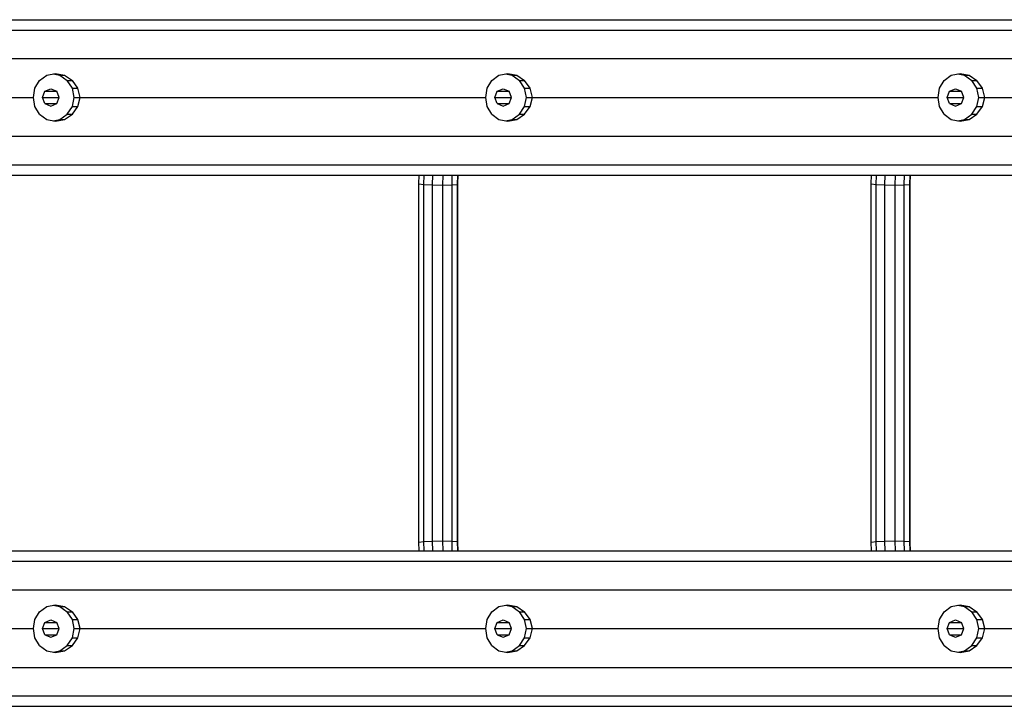
# Model space of a CAD drawing. Extents: x 0 to 14850, y 0 to 10500.
# Drawn here: x 8249 to 8991, y 5822 to 6339 of the extents above; entities that cross this region are included whole.
import ezdxf

# ---------------------------------------------------------------- set-up
doc = ezdxf.new("R2010")
doc.units = 0
doc.layers.add('STAB', color=7, linetype='Continuous')

msp = doc.modelspace()

# ---------------------------------------------------------------- linework, layer by layer
at = {"layer": 'STAB', "color": 32}
for p, q in [((6141.77, 6338.78), (9704.88, 6338.78)), ((6148.46, 6330.94), (9711.57, 6330.94)), ((6153.35, 6309.53), (9716.46, 6309.53)), ((8269.71, 6296.91), (8276.33, 6298.28)), ((8274.61, 6297.92), (8279.57, 6296.91)), ((8276.33, 6298.28), (8283.12, 6296.91)), ((8610.44, 6296.91), (8617.06, 6298.28)), ((8615.34, 6297.92), (8620.3, 6296.91)), ((8617.06, 6298.28), (8623.85, 6296.91)), ((8951.18, 6296.91), (8957.8, 6298.28)), ((8956.08, 6297.92), (8961.04, 6296.91)), ((8957.8, 6298.28), (8964.59, 6296.91)), ((8260.82, 6287.17), (8264.26, 6293.01)), ((8264.26, 6293.01), (8269.71, 6296.91)), ((8279.57, 6296.91), (8283.12, 6296.91)), ((8279.57, 6296.91), (8285.25, 6293.01)), ((8283.12, 6296.91), (8289.04, 6293.01)), ((8285.25, 6293.01), (8289.04, 6293.01)), ((8289.05, 6287.17), (8285.25, 6293.01)), ((8293.2, 6287.17), (8289.04, 6293.01)), ((8601.56, 6287.17), (8605, 6293.01)), ((8605, 6293.01), (8610.44, 6296.91)), ((8620.3, 6296.91), (8623.85, 6296.91)), ((8620.3, 6296.91), (8625.99, 6293.01)), ((8623.85, 6296.91), (8629.78, 6293.01)), ((8625.99, 6293.01), (8629.78, 6293.01)), ((8629.78, 6287.17), (8625.99, 6293.01)), ((8633.93, 6287.17), (8629.78, 6293.01)), ((8942.29, 6287.17), (8945.73, 6293.01)), ((8945.73, 6293.01), (8951.18, 6296.91)), ((8961.04, 6296.91), (8964.59, 6296.91)), ((8961.04, 6296.91), (8966.72, 6293.01)), ((8964.59, 6296.91), (8970.51, 6293.01)), ((8966.72, 6293.01), (8970.51, 6293.01)), ((8970.52, 6287.17), (8966.72, 6293.01)), ((8974.67, 6287.17), (8970.51, 6293.01)), ((8259.91, 6280.28), (8260.82, 6287.17)), ((8266.53, 6280.28), (8268.39, 6284.88)), ((8268.39, 6284.88), (8272.86, 6286.78)), ((8268.39, 6284.88), (8277.34, 6284.88)), ((8272.86, 6286.78), (8277.34, 6284.88)), ((8279.19, 6280.28), (8277.34, 6284.88)), ((8289.05, 6287.17), (8293.2, 6287.17)), ((8290.38, 6280.28), (8289.05, 6287.17)), ((8294.96, 6280.28), (8293.2, 6287.17)), ((8600.64, 6280.28), (8601.56, 6287.17)), ((8607.27, 6280.28), (8609.12, 6284.88)), ((8609.12, 6284.88), (8613.6, 6286.78)), ((8609.12, 6284.88), (8618.07, 6284.88)), ((8613.6, 6286.78), (8618.07, 6284.88)), ((8619.92, 6280.28), (8618.07, 6284.88)), ((8629.78, 6287.17), (8633.93, 6287.17)), ((8631.12, 6280.28), (8629.78, 6287.17)), ((8635.69, 6280.28), (8633.93, 6287.17)), ((8941.38, 6280.28), (8942.29, 6287.17)), ((8948, 6280.28), (8949.86, 6284.88)), ((8949.86, 6284.88), (8954.33, 6286.78)), ((8949.86, 6284.88), (8958.8, 6284.88)), ((8954.33, 6286.78), (8958.8, 6284.88)), ((8960.66, 6280.28), (8958.8, 6284.88)), ((8970.52, 6287.17), (8974.67, 6287.17)), ((8971.85, 6280.28), (8970.52, 6287.17)), ((8976.42, 6280.28), (8974.67, 6287.17)), ((7954.22, 6280.28), (8259.91, 6280.28)), ((8260.82, 6273.39), (8259.91, 6280.28)), ((8266.53, 6280.28), (8279.19, 6280.28)), ((8268.39, 6275.69), (8266.53, 6280.28)), ((8268.39, 6275.69), (8277.34, 6275.69)), ((8268.39, 6275.69), (8272.86, 6273.78)), ((8272.86, 6273.78), (8277.34, 6275.69)), ((8277.34, 6275.69), (8279.19, 6280.28)), ((8289.05, 6273.39), (8290.38, 6280.28)), ((8290.38, 6280.28), (8294.96, 6280.28)), ((8293.2, 6273.39), (8294.96, 6280.28)), ((8294.96, 6280.28), (8600.64, 6280.28)), ((8601.56, 6273.39), (8600.64, 6280.28)), ((8607.27, 6280.28), (8619.92, 6280.28)), ((8609.12, 6275.68), (8607.27, 6280.28)), ((8609.12, 6275.68), (8618.07, 6275.68)), ((8609.12, 6275.68), (8613.6, 6273.78)), ((8613.6, 6273.78), (8618.07, 6275.68)), ((8618.07, 6275.68), (8619.92, 6280.28)), ((8629.78, 6273.39), (8631.12, 6280.28)), ((8631.12, 6280.28), (8635.69, 6280.28)), ((8633.93, 6273.39), (8635.69, 6280.28)), ((8635.69, 6280.28), (8941.38, 6280.28)), ((8942.29, 6273.39), (8941.38, 6280.28)), ((8948, 6280.28), (8960.66, 6280.28)), ((8949.86, 6275.68), (8948, 6280.28)), ((8949.86, 6275.68), (8958.8, 6275.68)), ((8949.86, 6275.68), (8954.33, 6273.78)), ((8954.33, 6273.78), (8958.8, 6275.68)), ((8958.8, 6275.68), (8960.66, 6280.28)), ((8970.52, 6273.39), (8971.85, 6280.28)), ((8971.85, 6280.28), (8976.42, 6280.28)), ((8974.67, 6273.39), (8976.42, 6280.28)), ((8976.42, 6280.28), (9282.11, 6280.28)), ((8264.26, 6267.55), (8260.82, 6273.39)), ((8285.25, 6267.55), (8289.05, 6273.39)), ((8289.04, 6267.55), (8293.2, 6273.39)), ((8289.05, 6273.39), (8293.2, 6273.39)), ((8605, 6267.55), (8601.56, 6273.39)), ((8625.99, 6267.55), (8629.78, 6273.39)), ((8629.78, 6267.55), (8633.93, 6273.39)), ((8629.78, 6273.39), (8633.93, 6273.39)), ((8945.73, 6267.55), (8942.29, 6273.39)), ((8966.72, 6267.55), (8970.52, 6273.39)), ((8970.51, 6267.55), (8974.67, 6273.39)), ((8970.52, 6273.39), (8974.67, 6273.39)), ((8264.26, 6267.55), (8269.71, 6263.65)), ((8269.71, 6263.65), (8276.33, 6262.28)), ((8274.61, 6262.64), (8279.57, 6263.65)), ((8276.33, 6262.28), (8283.12, 6263.65)), ((8279.57, 6263.65), (8285.25, 6267.55)), ((8279.57, 6263.65), (8283.12, 6263.65)), ((8283.12, 6263.65), (8289.04, 6267.55)), ((8285.25, 6267.55), (8289.04, 6267.55)), ((8605, 6267.55), (8610.44, 6263.65)), ((8610.44, 6263.65), (8617.06, 6262.28)), ((8615.34, 6262.64), (8620.3, 6263.65)), ((8617.06, 6262.28), (8623.85, 6263.65)), ((8620.3, 6263.65), (8625.99, 6267.55)), ((8620.3, 6263.65), (8623.85, 6263.65)), ((8623.85, 6263.65), (8629.78, 6267.55)), ((8625.99, 6267.55), (8629.78, 6267.55)), ((8945.73, 6267.55), (8951.18, 6263.65)), ((8951.18, 6263.65), (8957.8, 6262.28)), ((8956.08, 6262.64), (8961.04, 6263.65)), ((8957.8, 6262.28), (8964.59, 6263.65)), ((8961.04, 6263.65), (8966.72, 6267.55)), ((8961.04, 6263.65), (8964.59, 6263.65)), ((8964.59, 6263.65), (8970.51, 6267.55)), ((8966.72, 6267.55), (8970.51, 6267.55)), ((6153.35, 6251.03), (9716.46, 6251.03)), ((6148.46, 6229.62), (9711.57, 6229.62)), ((6141.77, 6221.78), (9704.88, 6221.78)), ((6141.77, 5938.78), (9704.88, 5938.78)), ((6148.46, 5930.94), (9711.57, 5930.94)), ((6153.35, 5909.53), (9716.46, 5909.53)), ((8264.26, 5893.01), (8269.71, 5896.91)), ((8269.71, 5896.91), (8276.33, 5898.28)), ((8274.61, 5897.92), (8279.57, 5896.91)), ((8276.33, 5898.28), (8283.12, 5896.91)), ((8279.57, 5896.91), (8283.12, 5896.91)), ((8279.57, 5896.91), (8285.25, 5893.01)), ((8283.12, 5896.91), (8289.04, 5893.01)), ((8605, 5893.01), (8610.44, 5896.91)), ((8610.44, 5896.91), (8617.06, 5898.28)), ((8615.34, 5897.92), (8620.3, 5896.91)), ((8617.06, 5898.28), (8623.85, 5896.91)), ((8620.3, 5896.91), (8623.85, 5896.91)), ((8620.3, 5896.91), (8625.99, 5893.01)), ((8623.85, 5896.91), (8629.78, 5893.01)), ((8945.73, 5893.01), (8951.18, 5896.91)), ((8951.18, 5896.91), (8957.8, 5898.28)), ((8956.07, 5897.92), (8961.04, 5896.91)), ((8957.8, 5898.28), (8964.59, 5896.91)), ((8961.04, 5896.91), (8964.59, 5896.91)), ((8961.04, 5896.91), (8966.72, 5893.01)), ((8964.59, 5896.91), (8970.51, 5893.01)), ((8260.82, 5887.17), (8264.26, 5893.01)), ((8285.25, 5893.01), (8289.04, 5893.01)), ((8289.05, 5887.17), (8285.25, 5893.01)), ((8293.2, 5887.17), (8289.04, 5893.01)), ((8601.56, 5887.17), (8605, 5893.01)), ((8625.99, 5893.01), (8629.78, 5893.01)), ((8629.78, 5887.17), (8625.99, 5893.01)), ((8633.93, 5887.17), (8629.78, 5893.01)), ((8942.29, 5887.17), (8945.73, 5893.01)), ((8966.72, 5893.01), (8970.51, 5893.01)), ((8970.52, 5887.17), (8966.72, 5893.01)), ((8974.67, 5887.17), (8970.51, 5893.01)), ((8259.91, 5880.28), (8260.82, 5887.17)), ((8266.53, 5880.28), (8268.39, 5884.88)), ((8268.39, 5884.88), (8272.86, 5886.78)), ((8268.39, 5884.88), (8277.34, 5884.88)), ((8272.86, 5886.78), (8277.34, 5884.88)), ((8279.19, 5880.28), (8277.34, 5884.88)), ((8289.05, 5887.17), (8293.2, 5887.17)), ((8290.38, 5880.28), (8289.05, 5887.17)), ((8294.96, 5880.28), (8293.2, 5887.17)), ((8600.64, 5880.28), (8601.56, 5887.17)), ((8607.27, 5880.28), (8609.12, 5884.88)), ((8609.12, 5884.88), (8613.6, 5886.78)), ((8609.12, 5884.88), (8618.07, 5884.88)), ((8613.6, 5886.78), (8618.07, 5884.88)), ((8619.92, 5880.28), (8618.07, 5884.88)), ((8629.78, 5887.17), (8633.93, 5887.17)), ((8631.12, 5880.28), (8629.78, 5887.17)), ((8635.69, 5880.28), (8633.93, 5887.17)), ((8941.38, 5880.28), (8942.29, 5887.17)), ((8948, 5880.28), (8949.86, 5884.88)), ((8949.85, 5884.88), (8958.8, 5884.88)), ((8949.86, 5884.88), (8954.33, 5886.78)), ((8954.33, 5886.78), (8958.8, 5884.88)), ((8960.66, 5880.28), (8958.8, 5884.88)), ((8970.52, 5887.17), (8974.67, 5887.17)), ((8971.85, 5880.28), (8970.52, 5887.17)), ((8976.42, 5880.28), (8974.67, 5887.17)), ((7954.22, 5880.28), (8259.91, 5880.28)), ((8260.82, 5873.39), (8259.91, 5880.28)), ((8266.53, 5880.28), (8279.19, 5880.28)), ((8268.39, 5875.68), (8266.53, 5880.28)), ((8268.39, 5875.68), (8277.34, 5875.68)), ((8268.39, 5875.68), (8272.86, 5873.78)), ((8272.86, 5873.78), (8277.34, 5875.68)), ((8277.34, 5875.68), (8279.19, 5880.28)), ((8289.05, 5873.39), (8290.38, 5880.28)), ((8290.38, 5880.28), (8294.96, 5880.28)), ((8293.2, 5873.39), (8294.96, 5880.28)), ((8294.96, 5880.28), (8600.64, 5880.28)), ((8601.56, 5873.39), (8600.64, 5880.28)), ((8607.27, 5880.28), (8619.92, 5880.28)), ((8609.12, 5875.68), (8607.27, 5880.28)), ((8609.12, 5875.68), (8618.07, 5875.68)), ((8609.12, 5875.68), (8613.6, 5873.78)), ((8613.6, 5873.78), (8618.07, 5875.68)), ((8618.07, 5875.68), (8619.92, 5880.28)), ((8629.78, 5873.39), (8631.12, 5880.28)), ((8631.12, 5880.28), (8635.69, 5880.28)), ((8633.93, 5873.39), (8635.69, 5880.28)), ((8635.69, 5880.28), (8941.38, 5880.28)), ((8942.29, 5873.39), (8941.38, 5880.28)), ((8948, 5880.28), (8960.66, 5880.28)), ((8949.86, 5875.68), (8948, 5880.28)), ((8949.85, 5875.68), (8958.8, 5875.68)), ((8949.86, 5875.68), (8954.33, 5873.78)), ((8954.33, 5873.78), (8958.8, 5875.68)), ((8958.8, 5875.68), (8960.66, 5880.28)), ((8970.52, 5873.39), (8971.85, 5880.28)), ((8971.85, 5880.28), (8976.42, 5880.28)), ((8974.67, 5873.39), (8976.42, 5880.28)), ((8976.42, 5880.28), (9282.11, 5880.28)), ((8264.26, 5867.55), (8260.82, 5873.39)), ((8264.26, 5867.55), (8269.71, 5863.65)), ((8279.57, 5863.65), (8285.25, 5867.55)), ((8283.12, 5863.65), (8289.04, 5867.55)), ((8285.25, 5867.55), (8289.05, 5873.39)), ((8285.25, 5867.55), (8289.04, 5867.55)), ((8289.04, 5867.55), (8293.2, 5873.39)), ((8289.05, 5873.39), (8293.2, 5873.39)), ((8605, 5867.55), (8601.56, 5873.39)), ((8605, 5867.55), (8610.44, 5863.65)), ((8620.3, 5863.65), (8625.99, 5867.55)), ((8623.85, 5863.65), (8629.78, 5867.55)), ((8625.99, 5867.55), (8629.78, 5873.39)), ((8625.99, 5867.55), (8629.78, 5867.55)), ((8629.78, 5867.55), (8633.93, 5873.39)), ((8629.78, 5873.39), (8633.93, 5873.39)), ((8945.73, 5867.55), (8942.29, 5873.39)), ((8945.73, 5867.55), (8951.18, 5863.65)), ((8961.04, 5863.65), (8966.72, 5867.55)), ((8964.59, 5863.65), (8970.51, 5867.55)), ((8966.72, 5867.55), (8970.52, 5873.39)), ((8966.72, 5867.55), (8970.51, 5867.55)), ((8970.51, 5867.55), (8974.67, 5873.39)), ((8970.52, 5873.39), (8974.67, 5873.39)), ((8269.71, 5863.65), (8276.33, 5862.28)), ((8274.61, 5862.64), (8279.57, 5863.65)), ((8276.33, 5862.28), (8283.12, 5863.65)), ((8279.57, 5863.65), (8283.12, 5863.65)), ((8610.44, 5863.65), (8617.06, 5862.28)), ((8615.34, 5862.64), (8620.3, 5863.65)), ((8617.06, 5862.28), (8623.85, 5863.65)), ((8620.3, 5863.65), (8623.85, 5863.65)), ((8951.18, 5863.65), (8957.8, 5862.28)), ((8956.07, 5862.64), (8961.04, 5863.65)), ((8957.8, 5862.28), (8964.59, 5863.65)), ((8961.04, 5863.65), (8964.59, 5863.65)), ((6153.35, 5851.03), (9716.46, 5851.03)), ((6148.46, 5829.62), (9711.57, 5829.62)), ((6141.77, 5821.78), (9704.88, 5821.78))]:
    msp.add_line(p, q, dxfattribs=at)
at = {"layer": 'STAB'}
for p, q in [((8550.19, 6215.28), (8550.39, 6221.78)), ((8553.86, 6214.79), (8554.07, 6221.78)), ((8560.46, 6214.43), (8560.68, 6221.78)), ((8568.22, 6214.3), (8568.45, 6221.78)), ((8575.06, 6214.43), (8575.29, 6221.78)), ((8579.16, 6214.79), (8579.37, 6221.78)), ((8579.4, 6215.28), (8579.59, 6221.78)), ((8890.93, 6215.28), (8891.12, 6221.78)), ((8894.6, 6214.79), (8894.81, 6221.78)), ((8901.2, 6214.43), (8901.42, 6221.78)), ((8908.96, 6214.3), (8909.18, 6221.78)), ((8915.8, 6214.43), (8916.02, 6221.78)), ((8919.89, 6214.79), (8920.1, 6221.78)), ((8920.13, 6215.28), (8920.33, 6221.78)), ((8550.19, 6215.28), (8553.86, 6214.79)), ((8550.19, 5945.28), (8550.19, 6215.28)), ((8553.86, 6214.79), (8560.46, 6214.43)), ((8553.86, 5945.78), (8553.86, 6214.79)), ((8560.46, 6214.43), (8568.22, 6214.3)), ((8560.46, 5946.14), (8560.46, 6214.43)), ((8568.22, 6214.3), (8575.06, 6214.43)), ((8568.22, 5946.27), (8568.22, 6214.3)), ((8575.06, 6214.43), (8579.16, 6214.79)), ((8575.06, 5946.14), (8575.06, 6214.43)), ((8579.16, 6214.79), (8579.4, 6215.28)), ((8579.16, 5945.78), (8579.16, 6214.79)), ((8579.4, 5945.28), (8579.4, 6215.28)), ((8890.93, 6215.28), (8894.6, 6214.79)), ((8890.93, 5945.28), (8890.93, 6215.28)), ((8894.6, 6214.79), (8901.2, 6214.43)), ((8894.6, 5945.78), (8894.6, 6214.79)), ((8901.2, 6214.43), (8908.96, 6214.3)), ((8901.2, 5946.14), (8901.2, 6214.43)), ((8908.96, 6214.3), (8915.8, 6214.43)), ((8908.96, 5946.27), (8908.96, 6214.3)), ((8915.8, 6214.43), (8919.89, 6214.79)), ((8915.8, 5946.14), (8915.8, 6214.43)), ((8919.89, 6214.79), (8920.13, 6215.28)), ((8919.89, 5945.78), (8919.89, 6214.79)), ((8920.13, 5945.28), (8920.13, 6215.28)), ((8550.19, 5945.28), (8553.86, 5945.78)), ((8550.39, 5938.78), (8550.19, 5945.28)), ((8553.86, 5945.78), (8560.46, 5946.14)), ((8554.07, 5938.78), (8553.86, 5945.78)), ((8560.46, 5946.14), (8568.22, 5946.27)), ((8560.68, 5938.78), (8560.46, 5946.14)), ((8568.45, 5938.78), (8568.22, 5946.27)), ((8568.22, 5946.27), (8575.06, 5946.14)), ((8575.29, 5938.78), (8575.06, 5946.14)), ((8575.06, 5946.14), (8579.16, 5945.78)), ((8579.37, 5938.78), (8579.16, 5945.78)), ((8579.4, 5945.28), (8579.16, 5945.78)), ((8579.59, 5938.78), (8579.4, 5945.28)), ((8890.93, 5945.28), (8894.6, 5945.78)), ((8891.12, 5938.78), (8890.93, 5945.28)), ((8894.6, 5945.78), (8901.2, 5946.14)), ((8894.81, 5938.78), (8894.6, 5945.78)), ((8901.2, 5946.14), (8908.96, 5946.27)), ((8901.42, 5938.78), (8901.2, 5946.14)), ((8909.18, 5938.78), (8908.96, 5946.27)), ((8908.96, 5946.27), (8915.8, 5946.14)), ((8916.02, 5938.78), (8915.8, 5946.14)), ((8915.8, 5946.14), (8919.89, 5945.78)), ((8920.1, 5938.78), (8919.89, 5945.78)), ((8920.13, 5945.28), (8919.89, 5945.78)), ((8920.33, 5938.78), (8920.13, 5945.28))]:
    msp.add_line(p, q, dxfattribs=at)

doc.saveas('drawing.dxf')
